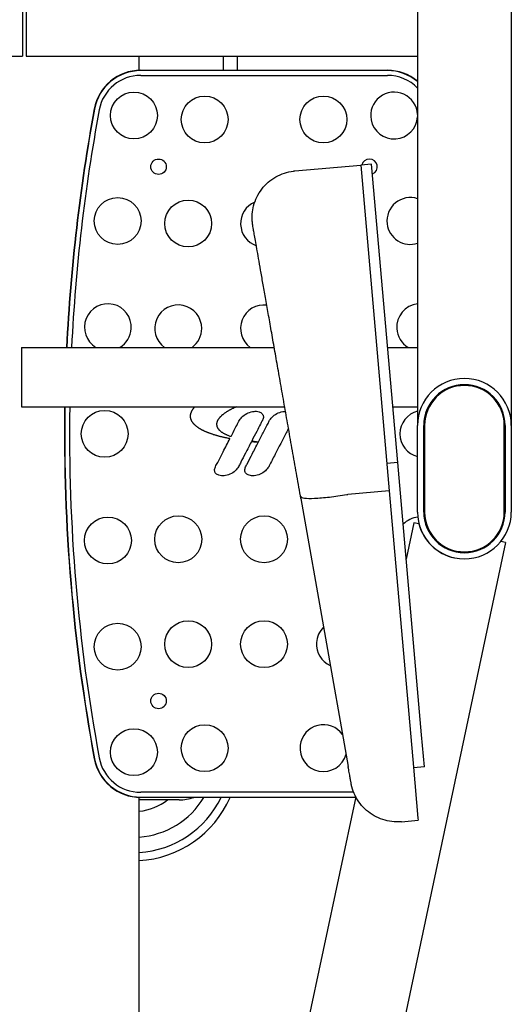
# Model space of a CAD drawing. Units: millimetres. Extents: x 6514 to 7336, y -1356 to 491.
# Drawn here: x 6870 to 7079, y -495 to -75 of the extents above; entities that cross this region are included whole.
import ezdxf

# ---------------------------------------------------------------- set-up
doc = ezdxf.new("R2010")
doc.units = ezdxf.units.MM
doc.layers.add('PV-678', color=7, linetype='Continuous')

# ---------------------------------------------------------------- blocks, each defined once
blk = doc.blocks.new('*U11')
at = {"layer": 'PV-678'}
for p, q in [((2102.5, 505.17), (2102.5, 285.78)), ((2142.5, 505.2), (2142.5, 285.78)), ((1934, 468.8), (1934, 443.4)), ((1935.5, 468.78), (1935.5, 443.38)), ((1767, 443.4), (1934, 443.4)), ((1935.5, 443.38), (2102.5, 443.38)), ((1983.73, 437.3), (1983.73, 443.38)), ((2019.64, 437.31), (2019.67, 443.38)), ((2025.64, 437.31), (2025.67, 443.38)), ((1984.37, 437.31), (2089.62, 437.31)), ((2089.62, 437.19), (1984.37, 437.19)), ((1984.37, 435.15), (2089.62, 435.15)), ((2050.18, 394.38), (2078.25, 396.83)), ((2082.92, 397.23), (2078.25, 396.82)), ((2078.25, 396.83), (2090.4, 257.86)), ((2094.05, 269.95), (2082.92, 397.23)), ((1933.5, 319.06), (1933.5, 293.66)), ((1933.5, 319.06), (2041.35, 319.06)), ((2089.76, 319.06), (2102.5, 319.06)), ((1933.5, 293.66), (2045.82, 293.66)), ((2005.64, 290.03), (2005.65, 290.12)), ((2005.64, 289.94), (2005.64, 290.03)), ((2005.65, 290.12), (2005.66, 290.21)), ((2005.66, 290.21), (2005.68, 290.31)), ((2005.68, 290.31), (2005.69, 290.4)), ((2005.69, 290.4), (2005.71, 290.49)), ((2005.71, 290.49), (2005.73, 290.59)), ((2005.73, 290.59), (2005.75, 290.68)), ((2005.75, 290.68), (2005.77, 290.77)), ((2005.77, 290.77), (2005.79, 290.86)), ((2005.79, 290.86), (2005.82, 290.96)), ((2005.82, 290.96), (2005.85, 291.05)), ((2005.85, 291.05), (2005.88, 291.14)), ((2005.88, 291.14), (2005.91, 291.24)), ((2005.91, 291.24), (2005.95, 291.33)), ((2005.95, 291.33), (2005.98, 291.42)), ((2005.98, 291.42), (2006.02, 291.51)), ((2006.02, 291.51), (2006.06, 291.61)), ((2006.06, 291.61), (2006.1, 291.7)), ((2006.1, 291.7), (2006.15, 291.79)), ((2006.15, 291.79), (2006.19, 291.88)), ((2006.19, 291.88), (2006.24, 291.98)), ((2006.24, 291.98), (2006.29, 292.07)), ((2006.29, 292.07), (2006.34, 292.16)), ((2006.34, 292.16), (2006.4, 292.25)), ((2006.4, 292.25), (2006.45, 292.34)), ((2006.45, 292.34), (2006.51, 292.44)), ((2006.51, 292.44), (2006.57, 292.53)), ((2006.57, 292.53), (2006.63, 292.62)), ((2006.63, 292.62), (2006.69, 292.71)), ((2006.69, 292.71), (2006.76, 292.8)), ((2006.76, 292.8), (2006.83, 292.89)), ((2006.83, 292.89), (2006.89, 292.99)), ((2006.89, 292.99), (2006.96, 293.08)), ((2006.96, 293.08), (2007.04, 293.17)), ((2007.04, 293.17), (2007.11, 293.26)), ((2007.11, 293.26), (2007.19, 293.35)), ((2007.19, 293.35), (2007.27, 293.44)), ((2007.27, 293.44), (2007.35, 293.53)), ((2007.35, 293.53), (2007.43, 293.62)), ((2007.43, 293.62), (2007.46, 293.66)), ((2019.06, 290.08), (2018.92, 289.96)), ((2019.2, 290.2), (2019.06, 290.08)), ((2019.35, 290.32), (2019.2, 290.2)), ((2019.5, 290.44), (2019.35, 290.32)), ((2019.65, 290.56), (2019.5, 290.44)), ((2019.81, 290.68), (2019.65, 290.56)), ((2019.97, 290.8), (2019.81, 290.68)), ((2020.14, 290.92), (2019.97, 290.8)), ((2020.31, 291.04), (2020.14, 290.92)), ((2020.48, 291.16), (2020.31, 291.04)), ((2020.66, 291.28), (2020.48, 291.16)), ((2020.84, 291.4), (2020.66, 291.28)), ((2021.03, 291.52), (2020.84, 291.4)), ((2021.21, 291.63), (2021.03, 291.52)), ((2021.41, 291.75), (2021.21, 291.63)), ((2021.6, 291.87), (2021.41, 291.75)), ((2021.8, 291.98), (2021.6, 291.87)), ((2022.01, 292.1), (2021.8, 291.98)), ((2022.21, 292.22), (2022.01, 292.1)), ((2022.42, 292.33), (2022.21, 292.22)), ((2022.64, 292.45), (2022.42, 292.33)), ((2022.85, 292.56), (2022.64, 292.45)), ((2023.08, 292.67), (2022.85, 292.56)), ((2023.3, 292.79), (2023.08, 292.67)), ((2023.53, 292.9), (2023.3, 292.79)), ((2023.76, 293.01), (2023.53, 292.9)), ((2023.99, 293.13), (2023.76, 293.01)), ((2024.23, 293.24), (2023.99, 293.13)), ((2024.47, 293.35), (2024.23, 293.24)), ((2024.72, 293.46), (2024.47, 293.35)), ((2024.97, 293.57), (2024.72, 293.46)), ((2025.18, 293.66), (2024.97, 293.57)), ((2091.98, 293.66), (2102.5, 293.66)), ((2005.63, 289.84), (2005.64, 289.94)), ((2005.63, 289.75), (2005.63, 289.84)), ((2005.63, 289.66), (2005.63, 289.75)), ((2005.63, 289.57), (2005.63, 289.66)), ((2005.64, 289.47), (2005.63, 289.57)), ((2005.64, 289.38), (2005.64, 289.47)), ((2005.65, 289.29), (2005.64, 289.38)), ((2005.66, 289.2), (2005.65, 289.29)), ((2005.67, 289.1), (2005.66, 289.2)), ((2005.69, 289.01), (2005.67, 289.1)), ((2005.71, 288.92), (2005.69, 289.01)), ((2005.72, 288.83), (2005.71, 288.92)), ((2005.74, 288.73), (2005.72, 288.83)), ((2005.77, 288.64), (2005.74, 288.73)), ((2005.79, 288.55), (2005.77, 288.64)), ((2005.82, 288.46), (2005.79, 288.55)), ((2005.85, 288.37), (2005.82, 288.46)), ((2005.88, 288.28), (2005.85, 288.37)), ((2005.91, 288.18), (2005.88, 288.28)), ((2005.95, 288.09), (2005.91, 288.18)), ((2005.99, 288), (2005.95, 288.09)), ((2006.03, 287.91), (2005.99, 288)), ((2006.07, 287.82), (2006.03, 287.91)), ((2006.12, 287.73), (2006.07, 287.82)), ((2006.16, 287.64), (2006.12, 287.73)), ((2006.21, 287.55), (2006.16, 287.64)), ((2006.26, 287.46), (2006.21, 287.55)), ((2006.32, 287.37), (2006.26, 287.46)), ((2006.37, 287.28), (2006.32, 287.37)), ((2006.43, 287.19), (2006.37, 287.28)), ((2006.49, 287.1), (2006.43, 287.19)), ((2006.55, 287.01), (2006.49, 287.1)), ((2006.62, 286.92), (2006.55, 287.01)), ((2006.68, 286.83), (2006.62, 286.92)), ((2006.75, 286.74), (2006.68, 286.83)), ((2006.82, 286.65), (2006.75, 286.74)), ((2006.9, 286.56), (2006.82, 286.65)), ((2006.97, 286.47), (2006.9, 286.56)), ((2007.05, 286.38), (2006.97, 286.47)), ((2007.13, 286.29), (2007.05, 286.38)), ((2007.21, 286.21), (2007.13, 286.29)), ((2007.3, 286.12), (2007.21, 286.21)), ((2007.39, 286.03), (2007.3, 286.12)), ((2007.48, 285.94), (2007.39, 286.03)), ((2007.57, 285.86), (2007.48, 285.94)), ((2007.66, 285.77), (2007.57, 285.86)), ((2007.76, 285.68), (2007.66, 285.77)), ((2016.77, 286.44), (2016.76, 286.32)), ((2016.76, 286.32), (2016.76, 286.2)), ((2016.76, 286.2), (2016.77, 286.09)), ((2016.78, 286.56), (2016.77, 286.44)), ((2016.77, 286.09), (2016.77, 285.97)), ((2016.77, 285.97), (2016.79, 285.85)), ((2016.8, 286.68), (2016.78, 286.56)), ((2016.79, 285.85), (2016.81, 285.73)), ((2016.82, 286.8), (2016.8, 286.68)), ((2016.84, 286.92), (2016.82, 286.8)), ((2016.87, 287.04), (2016.84, 286.92)), ((2016.91, 287.16), (2016.87, 287.04)), ((2016.94, 287.29), (2016.91, 287.16)), ((2016.99, 287.41), (2016.94, 287.29)), ((2017.04, 287.53), (2016.99, 287.41)), ((2017.09, 287.65), (2017.04, 287.53)), ((2017.15, 287.77), (2017.09, 287.65)), ((2017.21, 287.89), (2017.15, 287.77)), ((2017.27, 288.01), (2017.21, 287.89)), ((2017.34, 288.14), (2017.27, 288.01)), ((2017.42, 288.26), (2017.34, 288.14)), ((2017.5, 288.38), (2017.42, 288.26)), ((2017.58, 288.5), (2017.5, 288.38)), ((2017.67, 288.62), (2017.58, 288.5)), ((2017.76, 288.74), (2017.67, 288.62)), ((2017.86, 288.87), (2017.76, 288.74)), ((2017.96, 288.99), (2017.86, 288.87)), ((2018.07, 289.11), (2017.96, 288.99)), ((2018.18, 289.23), (2018.07, 289.11)), ((2018.29, 289.35), (2018.18, 289.23)), ((2018.41, 289.47), (2018.29, 289.35)), ((2018.53, 289.6), (2018.41, 289.47)), ((2018.66, 289.72), (2018.53, 289.6)), ((2018.79, 289.84), (2018.66, 289.72)), ((2018.92, 289.96), (2018.79, 289.84)), ((2102.5, 248.78), (2102.5, 285.78)), ((2105.15, 248.78), (2105.15, 285.78)), ((2105.5, 285.78), (2105.5, 248.78)), ((2139.5, 248.78), (2139.5, 285.78)), ((2139.85, 285.78), (2139.85, 248.78)), ((2142.5, 285.78), (2142.5, 248.78)), ((2007.86, 285.6), (2007.76, 285.68)), ((2007.96, 285.51), (2007.86, 285.6)), ((2008.06, 285.42), (2007.96, 285.51)), ((2008.17, 285.34), (2008.06, 285.42)), ((2008.28, 285.25), (2008.17, 285.34)), ((2008.39, 285.17), (2008.28, 285.25)), ((2008.5, 285.08), (2008.39, 285.17)), ((2008.61, 285), (2008.5, 285.08)), ((2008.73, 284.91), (2008.61, 285)), ((2008.85, 284.83), (2008.73, 284.91)), ((2008.97, 284.74), (2008.85, 284.83)), ((2009.1, 284.66), (2008.97, 284.74)), ((2009.23, 284.58), (2009.1, 284.66)), ((2009.36, 284.49), (2009.23, 284.58)), ((2009.49, 284.41), (2009.36, 284.49)), ((2009.62, 284.33), (2009.49, 284.41)), ((2009.76, 284.25), (2009.62, 284.33)), ((2009.9, 284.17), (2009.76, 284.25)), ((2010.04, 284.08), (2009.9, 284.17)), ((2010.18, 284), (2010.04, 284.08)), ((2010.33, 283.92), (2010.18, 284)), ((2010.48, 283.84), (2010.33, 283.92)), ((2010.63, 283.76), (2010.48, 283.84)), ((2010.79, 283.68), (2010.63, 283.76)), ((2010.94, 283.6), (2010.79, 283.68)), ((2011.1, 283.52), (2010.94, 283.6)), ((2011.26, 283.44), (2011.1, 283.52)), ((2011.43, 283.36), (2011.26, 283.44)), ((2011.59, 283.29), (2011.43, 283.36)), ((2011.76, 283.21), (2011.59, 283.29)), ((2011.93, 283.13), (2011.76, 283.21)), ((2012.11, 283.05), (2011.93, 283.13)), ((2012.29, 282.98), (2012.11, 283.05)), ((2012.46, 282.9), (2012.29, 282.98)), ((2012.65, 282.82), (2012.46, 282.9)), ((2012.83, 282.75), (2012.65, 282.82)), ((2013.02, 282.67), (2012.83, 282.75)), ((2013.21, 282.6), (2013.02, 282.67)), ((2013.4, 282.53), (2013.21, 282.6)), ((2013.59, 282.45), (2013.4, 282.53)), ((2013.79, 282.38), (2013.59, 282.45)), ((2013.99, 282.3), (2013.79, 282.38)), ((2014.19, 282.23), (2013.99, 282.3)), ((2014.4, 282.16), (2014.19, 282.23)), ((2014.6, 282.09), (2014.4, 282.16)), ((2014.81, 282.02), (2014.6, 282.09)), ((2015.03, 281.95), (2014.81, 282.02)), ((2015.24, 281.87), (2015.03, 281.95)), ((2015.46, 281.8), (2015.24, 281.87)), ((2015.68, 281.73), (2015.46, 281.8)), ((2015.9, 281.67), (2015.68, 281.73)), ((2016.13, 281.6), (2015.9, 281.67)), ((2016.35, 281.53), (2016.13, 281.6)), ((2016.81, 285.73), (2016.83, 285.61)), ((2016.83, 285.61), (2016.86, 285.5)), ((2016.86, 285.5), (2016.89, 285.38)), ((2016.89, 285.38), (2016.93, 285.26)), ((2016.93, 285.26), (2016.97, 285.15)), ((2016.97, 285.15), (2017.02, 285.03)), ((2017.02, 285.03), (2017.07, 284.91)), ((2017.07, 284.91), (2017.13, 284.8)), ((2017.13, 284.8), (2017.19, 284.69)), ((2017.19, 284.69), (2017.26, 284.57)), ((2017.26, 284.57), (2017.34, 284.46)), ((2017.34, 284.46), (2017.41, 284.35)), ((2017.41, 284.35), (2017.5, 284.23)), ((2017.5, 284.23), (2017.59, 284.12)), ((2017.59, 284.12), (2017.68, 284.01)), ((2017.68, 284.01), (2017.78, 283.9)), ((2017.78, 283.9), (2017.89, 283.79)), ((2017.89, 283.79), (2018, 283.68)), ((2018, 283.68), (2018.11, 283.57)), ((2018.11, 283.57), (2018.23, 283.46)), ((2018.23, 283.46), (2018.36, 283.35)), ((2018.36, 283.35), (2018.49, 283.24)), ((2018.49, 283.24), (2018.63, 283.14)), ((2018.63, 283.14), (2018.77, 283.03)), ((2018.77, 283.03), (2018.92, 282.93)), ((2018.92, 282.93), (2019.08, 282.82)), ((2019.08, 282.82), (2019.24, 282.72)), ((2019.24, 282.72), (2019.4, 282.61)), ((2019.4, 282.61), (2019.57, 282.51)), ((2019.57, 282.51), (2019.75, 282.41)), ((2019.75, 282.41), (2019.93, 282.31)), ((2019.93, 282.31), (2020.12, 282.21)), ((2020.12, 282.21), (2020.31, 282.11)), ((2020.31, 282.11), (2020.51, 282.01)), ((2020.51, 282.01), (2020.72, 281.91)), ((2020.72, 281.91), (2020.93, 281.82)), ((2020.93, 281.82), (2021.15, 281.72)), ((2021.15, 281.72), (2021.37, 281.62)), ((2021.37, 281.62), (2021.6, 281.53)), ((2016.59, 281.46), (2016.35, 281.53)), ((2016.82, 281.39), (2016.59, 281.46)), ((2017.06, 281.33), (2016.82, 281.39)), ((2017.29, 281.26), (2017.06, 281.33)), ((2017.54, 281.19), (2017.29, 281.26)), ((2017.78, 281.13), (2017.54, 281.19)), ((2018.03, 281.06), (2017.78, 281.13)), ((2018.28, 281), (2018.03, 281.06)), ((2018.53, 280.94), (2018.28, 281)), ((2018.78, 280.87), (2018.53, 280.94)), ((2019.04, 280.81), (2018.78, 280.87)), ((2019.3, 280.75), (2019.04, 280.81)), ((2019.56, 280.69), (2019.3, 280.75)), ((2019.83, 280.62), (2019.56, 280.69)), ((2020.1, 280.56), (2019.83, 280.62)), ((2020.37, 280.5), (2020.1, 280.56)), ((2020.64, 280.44), (2020.37, 280.5)), ((2020.92, 280.38), (2020.64, 280.44)), ((2021.2, 280.33), (2020.92, 280.38)), ((2021.48, 280.27), (2021.2, 280.33)), ((2021.77, 280.21), (2021.48, 280.27)), ((2021.6, 281.53), (2021.83, 281.44)), ((2022.06, 280.15), (2021.77, 280.21)), ((2021.83, 281.44), (2022.14, 281.32)), ((2022.35, 280.1), (2022.06, 280.15)), ((2022.14, 281.32), (2022.45, 281.2)), ((2022.42, 280.08), (2022.35, 280.1)), ((2022.45, 281.2), (2022.77, 281.09)), ((2022.77, 281.09), (2022.92, 281.04)), ((2031.63, 278.76), (2031.59, 278.77)), ((2032.01, 278.73), (2031.63, 278.76)), ((2031.75, 279.08), (2031.89, 279.06)), ((2031.89, 279.06), (2032.24, 279.01)), ((2032.38, 278.69), (2032.01, 278.73)), ((2032.24, 279.01), (2032.6, 278.96)), ((2032.76, 278.65), (2032.38, 278.69)), ((2032.6, 278.96), (2032.96, 278.91)), ((2033.15, 278.62), (2032.76, 278.65)), ((2032.96, 278.91), (2033.33, 278.87)), ((2033.53, 278.58), (2033.15, 278.62)), ((2033.33, 278.87), (2033.7, 278.82)), ((2033.92, 278.55), (2033.53, 278.58)), ((2033.7, 278.82), (2034.07, 278.77)), ((2034.31, 278.51), (2033.92, 278.55)), ((2034.07, 278.77), (2034.45, 278.73)), ((2034.51, 278.5), (2034.31, 278.51)), ((2034.45, 278.73), (2034.62, 278.71)), ((2094.05, 269.95), (2089.38, 269.54)), ((2104.23, 153.68), (2094.05, 269.95)), ((2090.4, 257.86), (2072.8, 256.32)), ((2090.4, 257.86), (2100.72, 139.9)), ((2052.73, 254.49), (2072.89, 140.2)), ((2100.97, 244.16), (2097.67, 228.64)), ((2103.06, 243.71), (2100.97, 244.16)), ((2140.09, 235.84), (2071.35, -87.55)), ((2140.09, 235.84), (2138.1, 236.26)), ((2105.42, 139.98), (2104.23, 153.68)), ((2100.72, 139.9), (2102.63, 118.11)), ((2105.42, 139.98), (2100.75, 139.57)), ((1983.73, -55.68), (1983.73, 127)), ((2075.26, 129.15), (1984.37, 129.15)), ((1984.37, 127.12), (2076.09, 127.12)), ((2076.06, 126.99), (1984.37, 126.99)), ((2076.12, 127.27), (2032.24, -79.16)), ((2000.72, 125.91), (1983.73, 125.91)), ((2102.63, 118.11), (2102.71, 117.24)), ((2095.59, 116.62), (2102.71, 117.24)), ((2102.71, 117.24), (2102.71, 117.24))]:
    blk.add_line(p, q, dxfattribs=at)
for centre, radius in [((1981.48, 418.01), 10), ((2011.67, 416.3), 10), ((2062.33, 416.3), 10), ((1992, 396.15), 3.3), ((1974.55, 373), 10), ((2004.63, 371.9), 10), ((1969, 282.15), 10), ((1970.39, 236.64), 10), ((2000.4, 237.15), 10), ((2037, 237.15), 10), ((2004.63, 192.4), 10), ((2037, 192.4), 10), ((1974.55, 191.3), 10), ((1992, 168.15), 3.3), ((1981.48, 146.29), 10), ((2011.67, 148.01), 10)]:
    blk.add_circle(centre, radius, dxfattribs=at)
for centre, radius, start, end in [((1984.37, 417.15), 20.16, 90, 169.5243), ((1984.37, 417.15), 20.03, 90, 169.5243), ((2089.62, 417.15), 20.16, 50.2854, 90), ((2089.62, 417.15), 20.03, 49.9945, 90), ((1984.37, 417.15), 18, 90, 169.5243), ((2089.62, 417.15), 18, 44.3128, 90), ((2092.51, 418.01), 10, 2.8924, 190.5), ((2714.5, 282.15), 762.66, 169.52432, 177.22603), ((2714.5, 282.15), 762.53, 169.52432, 177.22559), ((2714.5, 282.15), 760.5, 169.52432, 177.21816), ((2092.51, 418.01), 10, 190.5, 357.1076), ((2082, 396.15), 3.3, 90, 167.5423), ((2082, 396.15), 3.3, 292.8324, 90), ((2099.44, 373), 10, 72.1778, 187), ((2037, 371.9), 10, 113.216, 250.8322), ((2099.44, 373), 10, 187, 287.8222), ((1970.39, 327.66), 10, 356.5, 239.3412), ((2000.4, 327.15), 10, 360, 234.0032), ((2037, 327.15), 10, 83.2406, 234.0032), ((2103.61, 327.66), 10, 96.3482, 183.5), ((1970.39, 327.66), 10, 300.6588, 356.5), ((2000.4, 327.15), 10, 305.9968, 360), ((2103.61, 327.66), 10, 183.5, 239.3412), ((2122.5, 285.78), 20, 0, 180), ((2122.5, 285.78), 17.35, 0, 180), ((2122.5, 285.78), 17, 0, 180), ((2714.5, 282.15), 762.66, 179.1353, 190.47568), ((2714.5, 282.15), 762.53, 179.13516, 190.47568), ((2714.5, 282.15), 760.5, 179.13285, 190.47568), ((2105, 282.15), 10, 104.4551, 180), ((2105, 282.15), 10, 180, 255.5449), ((2122.5, 248.78), 20, 180, 0), ((2122.5, 248.78), 17.35, 180, 0), ((2122.5, 248.78), 17, 180, 360), ((2103.61, 236.64), 10, 95.655, 136.4037), ((2122.4, 248.8), 20, 194.7437, 258), ((2103.61, 236.64), 10, 329.6086, 329.7962), ((2069.36, 192.4), 10, 134.0555, 176.4), ((2069.36, 192.4), 10, 176.4, 245.9558), ((2062.33, 148.01), 10, 35.2682, 172.8), ((2062.33, 148.01), 10, 172.8, 344.743), ((1984.37, 147.15), 20.16, 190.4757, 270), ((1984.37, 147.15), 20.03, 190.4757, 270), ((1984.37, 147.15), 18, 190.4757, 270), ((1981.27, 144.96), 35, 274.0197, 329.1166), ((1981.27, 144.96), 41.5, 273.3893, 334.3484), ((1981.27, 144.96), 45, 273.1254, 336.4701), ((2000.72, 144.96), 19.05, 269.9947, 289.4446), ((1981.27, 144.96), 24, 275.8675, 307.4574)]:
    blk.add_arc(centre, radius, start, end, dxfattribs=at)
for points, knots in [([(2052.73, 254.49), (2052.16, 257.72), (2051.59, 260.95), (2050.45, 267.38), (2049.89, 270.58), (2048.77, 276.93), (2048.21, 280.09), (2047.11, 286.32), (2046.57, 289.41), (2045.5, 295.49), (2044.97, 298.49), (2043.93, 304.37), (2043.43, 307.25), (2042.43, 312.9), (2041.95, 315.65), (2041, 321.02), (2040.54, 323.63), (2039.65, 328.69), (2039.22, 331.14), (2038.39, 335.85), (2037.99, 338.11), (2037.23, 342.45), (2036.87, 344.52), (2036.18, 348.45), (2035.85, 350.31), (2035.23, 353.81), (2034.94, 355.45), (2034.41, 358.49), (2034.16, 359.9), (2033.71, 362.47), (2033.51, 363.64), (2033.14, 365.72), (2032.98, 366.64), (2032.7, 368.22), (2032.59, 368.88), (2032.4, 369.96), (2032.33, 370.37), (2032.25, 370.81), (2032.23, 370.93), (2032.2, 371.13), (2032.19, 371.16), (2032.14, 371.48), (2032.13, 371.56), (2032.1, 371.77), (2032.09, 371.85), (2032.07, 372.06), (2032.05, 372.21), (2032.02, 372.52), (2032, 372.68), (2031.96, 373.14), (2031.94, 373.46), (2031.91, 374.5), (2031.92, 375.23), (2032.07, 377.14), (2032.26, 378.31), (2032.89, 380.74), (2033.35, 382), (2034.51, 384.39), (2035.22, 385.54), (2036.84, 387.66), (2037.76, 388.64), (2039.77, 390.4), (2040.87, 391.18), (2043.19, 392.5), (2044.42, 393.04), (2046.95, 393.87), (2048.27, 394.16), (2049.79, 394.34), (2049.98, 394.36), (2050.18, 394.38)], [0, 0, 0, 0, 9.842038, 9.842038, 19.678409, 19.678409, 29.513862, 29.513862, 39.347688, 39.347688, 49.179231, 49.179231, 59.007901, 59.007901, 68.833191, 68.833191, 78.654695, 78.654695, 88.472124, 88.472124, 98.285325, 98.285325, 108.0943, 108.0943, 117.89924, 117.89924, 127.700585, 127.700585, 137.499155, 137.499155, 147.296487, 147.296487, 157.095817, 157.095817, 166.905727, 166.905727, 176.759195, 176.759195, 181.845355, 181.845355, 184.861125, 184.861125, 185.611562, 185.611562, 185.981417, 185.981417, 186.480351, 186.480351, 186.98055, 186.98055, 187.921774, 187.921774, 190.121469, 190.121469, 193.662044, 193.662044, 197.643408, 197.643408, 201.644136, 201.644136, 205.645719, 205.645719, 209.647385, 209.647385, 213.649064, 213.649064, 217.650744, 217.650744, 218.239112, 218.239112, 218.239112, 218.239112]), ([(2026.49, 287.98), (2026.94, 288.59), (2027.92, 289.9), (2030.16, 291.16), (2032.56, 291.85), (2034.73, 291.76), (2036.28, 290.92), (2036.92, 289.42), (2036.55, 288.47), (2036.34, 287.94)], [0, 0, 0, 0, 0.22578, 0.488272, 0.750386, 0.969352, 1.123108, 1.254292, 1.417509, 1.417509, 1.417509, 1.417509]), ([(2039.39, 287.98), (2039.84, 288.59), (2040.82, 289.9), (2043.05, 291.16), (2044.92, 291.69), (2045.98, 291.76), (2046.15, 291.77)], [0, 0, 0, 0, 0.2257802, 0.4882723, 0.7503856, 0.8033316, 0.8033316, 0.8033316, 0.8033316]), ([(2022.92, 281.04), (2023.52, 282.2), (2024.54, 284.19), (2025.73, 286.51), (2026.32, 287.66), (2026.49, 287.98)], [0, 0, 0, 0, 0.3916902, 0.6726141, 0.7801674, 0.7801674, 0.7801674, 0.7801674]), ([(2036.11, 287.54), (2035.9, 287.13), (2035.16, 285.69), (2033.71, 282.87), (2032.46, 280.46), (2031.75, 279.08)], [0, 0, 0, 0, 0.1370605, 0.4855353, 0.9512046, 0.9512046, 0.9512046, 0.9512046]), ([(2034.62, 278.71), (2035.39, 280.21), (2036.75, 282.85), (2038.34, 285.94), (2039.16, 287.53), (2039.39, 287.98)], [0, 0, 0, 0, 0.506824, 0.890209, 1.042032, 1.042032, 1.042032, 1.042032]), ([(2036.34, 287.94), (2036.32, 287.9), (2036.27, 287.81), (2036.19, 287.67), (2036.14, 287.58), (2036.11, 287.54)], [0, 0, 0, 0, 0.01530235, 0.03094011, 0.04689804, 0.04689804, 0.04689804, 0.04689804]), ([(2047.44, 284.49), (2047.11, 283.86), (2045.21, 280.17), (2042.46, 274.83), (2040.04, 270.12), (2039.19, 268.47)], [0.342691, 0.342691, 0.342691, 0.342691, 0.55585, 1.588143, 2.143993, 2.143993, 2.143993, 2.143993]), ([(2016.26, 268.1), (2016.58, 268.73), (2017.68, 270.86), (2019.73, 274.86), (2021.47, 278.22), (2022.42, 280.08)], [0, 0, 0, 0, 0.210654, 0.720708, 1.347187, 1.347187, 1.347187, 1.347187]), ([(2031.59, 278.77), (2030.75, 277.14), (2029.25, 274.22), (2027.49, 270.79), (2026.56, 268.99), (2026.29, 268.47)], [0, 0, 0, 0, 0.550362, 0.982667, 1.157705, 1.157705, 1.157705, 1.157705]), ([(2029.16, 268.1), (2029.42, 268.62), (2030.35, 270.43), (2032.14, 273.89), (2033.65, 276.84), (2034.51, 278.5)], [0, 0, 0, 0, 0.175158, 0.610068, 1.16879, 1.16879, 1.16879, 1.16879]), ([(2026.11, 268.07), (2025.67, 267.46), (2024.72, 266.13), (2022.49, 264.86), (2020.09, 264.17), (2017.91, 264.25), (2016.34, 265.09), (2015.69, 266.61), (2016.06, 267.57), (2016.26, 268.1)], [0, 0, 0, 0, 0.22372, 0.485922, 0.749386, 0.969246, 1.123717, 1.25631, 1.421773, 1.421773, 1.421773, 1.421773]), ([(2026.29, 268.47), (2026.28, 268.43), (2026.24, 268.34), (2026.18, 268.2), (2026.14, 268.12), (2026.11, 268.07)], [0, 0, 0, 0, 0.01433423, 0.02908928, 0.04431993, 0.04431993, 0.04431993, 0.04431993]), ([(2039.01, 268.07), (2038.57, 267.46), (2037.62, 266.13), (2035.39, 264.86), (2032.98, 264.17), (2030.81, 264.25), (2029.24, 265.09), (2028.59, 266.61), (2028.96, 267.57), (2029.16, 268.1)], [0, 0, 0, 0, 0.22372, 0.485922, 0.749386, 0.969246, 1.123717, 1.25631, 1.421773, 1.421773, 1.421773, 1.421773]), ([(2039.19, 268.47), (2039.17, 268.43), (2039.14, 268.34), (2039.08, 268.2), (2039.03, 268.12), (2039.01, 268.07)], [0, 0, 0, 0, 0.01433423, 0.02908928, 0.04431993, 0.04431993, 0.04431993, 0.04431993]), ([(2052.64, 255.44), (2052.64, 255.44), (2052.64, 255.44), (2052.7, 255.12), (2053.25, 254.89), (2055.27, 254.62), (2056.74, 254.58), (2060.4, 254.73), (2062.55, 254.91), (2067.27, 255.45), (2069.78, 255.82), (2072.33, 256.26)], [-0.03221, -0.03221, -0.03221, -0.03221, 0, 0, 7.771898, 7.771898, 15.641979, 15.641979, 23.430139, 23.430139, 31.175226, 31.175226, 31.175226, 31.175226]), ([(2095.59, 116.62), (2094.26, 116.5), (2092.9, 116.52), (2090.25, 116.82), (2088.93, 117.11), (2086.4, 117.93), (2085.16, 118.47), (2082.84, 119.79), (2081.74, 120.57), (2079.73, 122.31), (2078.8, 123.3), (2077.18, 125.41), (2076.47, 126.56), (2075.29, 128.95), (2074.83, 130.22), (2074.41, 131.82), (2074.33, 132.15), (2074.25, 132.52), (2074.24, 132.58), (2074.22, 132.7), (2074.21, 132.75), (2074.19, 132.82), (2074.19, 132.84), (2074.18, 132.9), (2074.18, 132.93), (2074.17, 132.97), (2074.16, 132.98), (2074.15, 133.04), (2074.15, 133.07), (2074.12, 133.22), (2074.1, 133.36), (2074, 133.91), (2073.91, 134.4), (2073.71, 135.57), (2073.59, 136.24), (2073.32, 137.74), (2073.18, 138.57), (2072.98, 139.69), (2072.93, 139.95), (2072.89, 140.2)], [0, 0, 0, 0, 4.015278, 4.015278, 8.016856, 8.016856, 12.018528, 12.018528, 16.020199, 16.020199, 20.021869, 20.021869, 24.023538, 24.023538, 28.025188, 28.025188, 29.008273, 29.008273, 29.197945, 29.197945, 29.379855, 29.379855, 29.480543, 29.480543, 29.68335, 29.68335, 29.897566, 29.897566, 30.539246, 30.539246, 32.468774, 32.468774, 35.58052, 35.58052, 38.430282, 38.430282, 41.269451, 41.269451, 42.084991, 42.084991, 42.084991, 42.084991])]:
    blk.add_open_spline(points, degree=3, knots=knots, dxfattribs=at)
for points in [[(2052.73, 254.49), (2052.73, 254.49), (2052.73, 254.49), (2052.73, 254.49)], [(2072.33, 256.26), (2072.48, 256.29), (2072.64, 256.31), (2072.8, 256.32)]]:
    blk.add_open_spline(points, degree=3, dxfattribs=at)
blk = doc.blocks.new('A$C767F0C58')
at = {"layer": 'PV-678'}
blk.add_blockref('*U11', (-1577.41, 821.09), dxfattribs=at)

msp = doc.modelspace()

# ---------------------------------------------------------------- block references
msp.add_blockref('A$C767F0C58', (6514.39, -1355.17))

doc.saveas('drawing.dxf')
